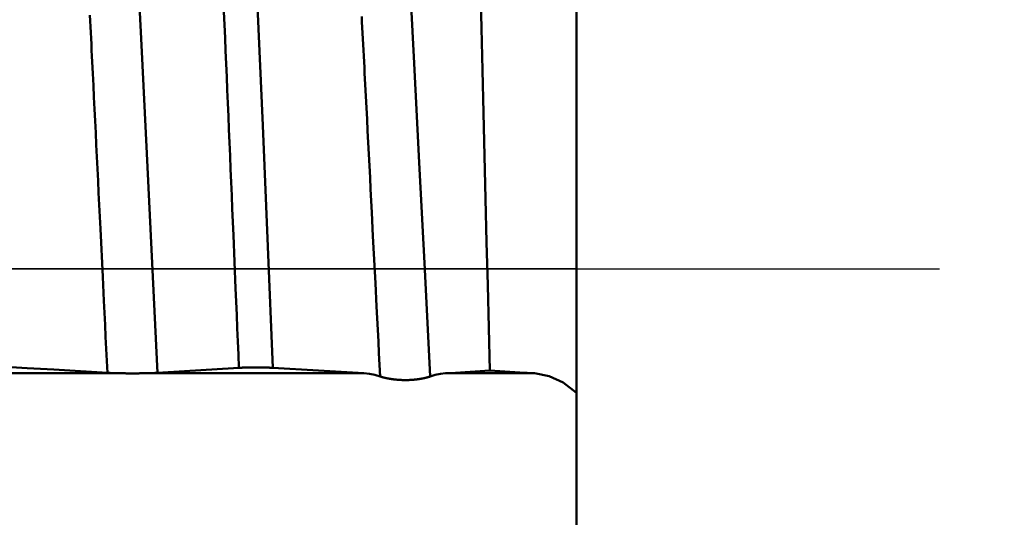
# Model space of a CAD drawing. Extents: x -50 to 122, y -39 to 95.
# Drawn here: x 70 to 75, y -1 to 1 of the extents above; entities that cross this region are included whole.
import ezdxf

# ---------------------------------------------------------------- set-up
doc = ezdxf.new("R2010")
doc.units = 0
doc.header["$PDMODE"] = 1
doc.linetypes.add('LONGDASH_DASH', pattern=[10.5, 6, -0.75, 3, -0.75])
for name, color, linetype, lineweight in [('1', 4, 'Continuous', 50), ('2', 7, 'Continuous', 25), ('4', 2, 'LONGDASH_DASH', 25), ('CUT', 1, 'Continuous', 25), ('SK4', 2, 'LONGDASH_DASH', 25)]:
    doc.layers.add(name, color=color, linetype=linetype, lineweight=lineweight)
doc.styles.add('STANDARD 3.5 mm', font='monos.ttf', dxfattribs={"height": 3.5})
doc.dimstyles.new('AM_DIN', dxfattribs={"dimtxt": 3.5, "dimasz": 2.5, "dimexe": 2, "dimexo": 1, "dimgap": 1, "dimtad": 1, "dimdec": 1, "dimzin": 0, "dimdsep": 46, "dimtxsty": 'STANDARD 3.5 mm', "dimcen": 0.09, "dimadec": 0, "dimazin": 2, "dimtm": 1e-09, "dimtfac": 0.707107, "dimtmove": 0, "dimatfit": 3, "dimfxl": 1, "dimtolj": 1, "dimtzin": 0, "dimlwd": -1, "dimlwe": -1, "dimarcsym": 0})

# ---------------------------------------------------------------- blocks, each defined once
blk = doc.blocks.new('*D3')
at = {"layer": '2', "color": 0}
for p, q in [((105, 5.6), (105, 24.7862)), ((105, 8.1), (105, 10.6)), ((73.336, 5.6), (107, 5.6)), ((105, 5.6), (105, 3.1)), ((105, -3.1), (105, 3.1)), ((105, -5.6), (105, -3.1)), ((73.336, -5.6), (107, -5.6)), ((105, -8.1), (105, -10.6))]:
    blk.add_line(p, q, dxfattribs=at)
for points in [[(104.5833, 8.1), (105.4167, 8.1), (105, 5.6)], [(104.5833, -8.1), (105.4167, -8.1), (105, -5.6)]]:
    blk.add_solid(points, dxfattribs=at)
at = {"layer": 'DEFPOINTS', "color": 0}
for p in [(72.336, 5.6), (72.336, -5.6), (105, -5.6)]:
    blk.add_point(p, dxfattribs=at)
at = {"layer": '2', "color": 0, "insert": (102.1369, 16.4431), "char_height": 3.5, "attachment_point": 5, "rotation": 90, "style": 'STANDARD 3.5 mm'}
blk.add_mtext('\\A1;%%C11.2', dxfattribs=at)
blk = doc.blocks.new('*D4')
at = {"layer": '2', "color": 0}
for p, q in [((120, 6.122), (120, 31.2678)), ((120, 8.622), (120, 11.122)), ((69.8433, 6.122), (122, 6.122)), ((120, 6.122), (120, 3.622)), ((120, -3.5955), (120, 3.622)), ((120, -6.0955), (120, -3.5955)), ((70.0204, -6.0955), (122, -6.0955)), ((120, -8.5955), (120, -11.0955))]:
    blk.add_line(p, q, dxfattribs=at)
for points in [[(119.5833, 8.622), (120.4167, 8.622), (120, 6.122)], [(119.5833, -8.5955), (120.4167, -8.5955), (120, -6.0955)]]:
    blk.add_solid(points, dxfattribs=at)
at = {"layer": 'DEFPOINTS', "color": 0}
for p in [(68.8433, 6.122), (69.0204, -6.0955), (120, -6.0955)]:
    blk.add_point(p, dxfattribs=at)
at = {"layer": '2', "color": 0, "insert": (117.1885, 19.9449), "char_height": 3.5, "attachment_point": 5, "rotation": 90, "style": 'STANDARD 3.5 mm'}
blk.add_mtext('\\A1;M12x1.5', dxfattribs=at)
blk = doc.blocks.new('*D8')
at = {"layer": '2', "color": 0}
for p, q in [((0, 1), (0, 77)), ((73, 5.45), (73, 77)), ((70.5, 75), (2.5, 75))]:
    blk.add_line(p, q, dxfattribs=at)
for points in [[(2.5, 75.4167), (2.5, 74.5833), (0, 75)], [(70.5, 74.5833), (70.5, 75.4167), (73, 75)]]:
    blk.add_solid(points, dxfattribs=at)
at = {"layer": 'DEFPOINTS', "color": 0}
for p in [(0, 70), (73, 4.45), (0, 0)]:
    blk.add_point(p, dxfattribs=at)
at = {"layer": '2', "color": 0, "insert": (36.5, 77.8113), "char_height": 3.5, "attachment_point": 5, "style": 'STANDARD 3.5 mm'}
blk.add_mtext('\\A1;73.0', dxfattribs=at)

msp = doc.modelspace()

# ---------------------------------------------------------------- linework, layer by layer
at = {"layer": '1'}
for p, q in [((73, 3.1384), (73, -0.6847)), ((70.5111, -0.5766), (57.02, -0.5766)), ((71.8294, -0.5766), (70.5973, -0.5766)), ((72.7691, -0.5766), (72.2791, -0.5766)), ((73, -0.6847), (73, -2.0306))]:
    msp.add_line(p, q, dxfattribs=at)
for points in [[(71.3274, -0.5463), (71.2995, 0.1213), (71.2716, 0.7883), (71.2436, 1.4454), (71.2157, 2.0835), (71.1877, 2.6939), (71.1598, 3.2686), (71.1319, 3.7996)], [(72.414, 3.6446), (72.4196, 3.4589), (72.4251, 3.2677), (72.4307, 3.0708), (72.4363, 2.8683), (72.442, 2.6601), (72.4478, 2.446), (72.4535, 2.2272), (72.4592, 2.0053), (72.4649, 1.7809), (72.4706, 1.5541), (72.4762, 1.3249), (72.4819, 1.0932), (72.4876, 0.8591), (72.4934, 0.6225), (72.4992, 0.3843), (72.5051, 0.1467), (72.5109, -0.0901), (72.5167, -0.3262), (72.5225, -0.5615)], [(70.6914, -0.574), (70.662, 0.0303), (70.6326, 0.6353), (70.6033, 1.2317), (70.5739, 1.8106), (70.5445, 2.363), (70.5152, 2.8808), (70.4858, 3.356)], [(72.1937, -0.5941), (72.1637, -0.0051), (72.1337, 0.5851), (72.1037, 1.1672), (72.0737, 1.7318), (72.0437, 2.2701), (72.0137, 2.7738), (71.9837, 3.2349)], [(71.1404, -0.5463), (71.1373, -0.4735), (71.1343, -0.4006), (71.1312, -0.3277), (71.1282, -0.2547), (71.1221, -0.1086), (71.1159, 0.0377), (71.1098, 0.184), (71.1037, 0.3302), (71.1007, 0.4032), (71.0976, 0.4762), (71.0946, 0.5492), (71.0915, 0.622), (71.0884, 0.6948), (71.0854, 0.7674), (71.0823, 0.84), (71.0793, 0.9124), (71.0762, 0.9846), (71.0732, 1.0568), (71.0701, 1.1287), (71.067, 1.2005), (71.064, 1.2721), (71.0609, 1.3435), (71.0579, 1.4147)], [(70.416, -0.574), (70.4127, -0.5082), (70.4095, -0.4423), (70.4063, -0.3763), (70.4031, -0.3103), (70.3999, -0.2441), (70.3967, -0.1779), (70.3903, -0.0454), (70.3774, 0.2198), (70.371, 0.3523), (70.3678, 0.4184), (70.3646, 0.4845), (70.3614, 0.5506), (70.3581, 0.6165), (70.3549, 0.6824), (70.3517, 0.7481), (70.3485, 0.8137), (70.3453, 0.8792), (70.3421, 0.9445), (70.3389, 1.0097), (70.3357, 1.0747), (70.3324, 1.1395), (70.3308, 1.1718), (70.3292, 1.2041), (70.3276, 1.2364), (70.326, 1.2686), (70.3244, 1.3007), (70.3228, 1.3328), (70.3212, 1.3648), (70.3196, 1.3967)], [(71.9183, -0.5941), (71.915, -0.53), (71.9118, -0.4658), (71.9085, -0.4015), (71.9052, -0.3371), (71.9019, -0.2727), (71.8986, -0.2082), (71.8921, -0.079), (71.8789, 0.1797), (71.8724, 0.3089), (71.8691, 0.3734), (71.8658, 0.4379), (71.8625, 0.5024), (71.8593, 0.5667), (71.856, 0.631), (71.8527, 0.6951), (71.8494, 0.7592), (71.8461, 0.8231), (71.8428, 0.8868), (71.8396, 0.9504), (71.8363, 1.0139), (71.833, 1.0771), (71.8314, 1.1087), (71.8297, 1.1402), (71.8281, 1.1717), (71.8264, 1.2031), (71.8248, 1.2344), (71.8232, 1.2657), (71.8215, 1.297), (71.8199, 1.3282), (71.8182, 1.3593), (71.8166, 1.3903)], [(70.5111, -0.5766), (70.5102, -0.5766), (70.5092, -0.5766), (70.5083, -0.5766), (70.5074, -0.5766), (70.5065, -0.5765), (70.5056, -0.5765), (70.5046, -0.5765), (70.5037, -0.5765), (70.5028, -0.5765), (70.5019, -0.5765), (70.501, -0.5765), (70.5001, -0.5765), (70.4992, -0.5765), (70.4983, -0.5764), (70.4974, -0.5764), (70.4965, -0.5764), (70.4956, -0.5764), (70.4947, -0.5764), (70.4938, -0.5764), (70.4929, -0.5764), (70.492, -0.5764), (70.4911, -0.5763), (70.4902, -0.5763), (70.4893, -0.5763), (70.4885, -0.5763), (70.4876, -0.5763), (70.4867, -0.5763), (70.4858, -0.5763), (70.485, -0.5762), (70.4841, -0.5762), (70.4832, -0.5762), (70.4824, -0.5762), (70.4815, -0.5762), (70.4806, -0.5762), (70.4798, -0.5762), (70.4789, -0.5761), (70.4781, -0.5761), (70.4772, -0.5761), (70.4764, -0.5761), (70.4755, -0.5761), (70.4747, -0.5761), (70.4739, -0.576), (70.473, -0.576), (70.4722, -0.576), (70.4714, -0.576), (70.4706, -0.576), (70.4697, -0.576), (70.4689, -0.5759), (70.4681, -0.5759), (70.4673, -0.5759), (70.4665, -0.5759), (70.4657, -0.5759), (70.4649, -0.5758), (70.4641, -0.5758), (70.4633, -0.5758), (70.4625, -0.5758), (70.4617, -0.5758), (70.461, -0.5757), (70.4602, -0.5757), (70.4594, -0.5757), (70.4586, -0.5757), (70.4579, -0.5757), (70.4571, -0.5756), (70.4564, -0.5756), (70.4556, -0.5756), (70.4548, -0.5756), (70.4541, -0.5756), (70.4533, -0.5755), (70.4526, -0.5755), (70.4519, -0.5755), (70.4511, -0.5755), (70.4504, -0.5754), (70.4497, -0.5754), (70.4489, -0.5754), (70.4482, -0.5754), (70.4475, -0.5754), (70.4468, -0.5753), (70.4461, -0.5753), (70.4454, -0.5753), (70.4447, -0.5753), (70.444, -0.5752), (70.4433, -0.5752), (70.4426, -0.5752), (70.4419, -0.5752), (70.4412, -0.5751), (70.4405, -0.5751), (70.4398, -0.5751), (70.4392, -0.5751), (70.4385, -0.5751), (70.4378, -0.575), (70.4372, -0.575), (70.4365, -0.575), (70.4359, -0.575), (70.4352, -0.5749), (70.4346, -0.5749), (70.434, -0.5749), (70.4333, -0.5749), (70.4327, -0.5748), (70.4321, -0.5748), (70.4314, -0.5748), (70.4308, -0.5747), (70.4302, -0.5747), (70.4296, -0.5747), (70.429, -0.5747), (70.4287, -0.5747), (70.4284, -0.5746), (70.4281, -0.5746), (70.4278, -0.5746), (70.4275, -0.5746), (70.4272, -0.5746), (70.427, -0.5746), (70.4267, -0.5746), (70.4264, -0.5745), (70.4261, -0.5745), (70.4258, -0.5745), (70.4255, -0.5745), (70.4252, -0.5745), (70.425, -0.5745), (70.4247, -0.5745), (70.4245, -0.5745), (70.4244, -0.5745), (70.4238, -0.5744), (70.4233, -0.5744), (70.4227, -0.5744), (70.4224, -0.5744), (70.4222, -0.5743), (70.4219, -0.5743), (70.4216, -0.5743), (70.4214, -0.5743), (70.4211, -0.5743), (70.4208, -0.5743), (70.4205, -0.5743), (70.4203, -0.5742), (70.42, -0.5742), (70.4198, -0.5742), (70.4195, -0.5742), (70.4192, -0.5742), (70.419, -0.5742), (70.4187, -0.5742), (70.4185, -0.5741), (70.4182, -0.5741), (70.4179, -0.5741), (70.4177, -0.5741), (70.4174, -0.5741), (70.4172, -0.5741), (70.4169, -0.5741), (70.4167, -0.574), (70.4164, -0.574), (70.4162, -0.574), (70.416, -0.574)], [(70.5973, -0.5766), (70.596, -0.5766), (70.5947, -0.5766), (70.5934, -0.5766), (70.5921, -0.5766), (70.5908, -0.5767), (70.5894, -0.5767), (70.5881, -0.5767), (70.5868, -0.5767), (70.5855, -0.5767), (70.5841, -0.5767), (70.5828, -0.5767), (70.5814, -0.5767), (70.5801, -0.5767), (70.5787, -0.5767), (70.5774, -0.5768), (70.576, -0.5768), (70.5747, -0.5768), (70.5733, -0.5768), (70.572, -0.5768), (70.5706, -0.5768), (70.5693, -0.5768), (70.5679, -0.5768), (70.5652, -0.5768), (70.5625, -0.5768), (70.5597, -0.5768), (70.557, -0.5768), (70.5543, -0.5768), (70.5516, -0.5768), (70.5502, -0.5768), (70.5488, -0.5768), (70.5475, -0.5768), (70.5461, -0.5768), (70.5455, -0.5768), (70.5451, -0.5768), (70.5449, -0.5768), (70.5448, -0.5768), (70.5434, -0.5768), (70.5407, -0.5768), (70.538, -0.5768), (70.5366, -0.5768), (70.5352, -0.5768), (70.5339, -0.5768), (70.5325, -0.5768), (70.5312, -0.5768), (70.5298, -0.5767), (70.5285, -0.5767), (70.5271, -0.5767), (70.5258, -0.5767), (70.5244, -0.5767), (70.5231, -0.5767), (70.5217, -0.5767), (70.5204, -0.5767), (70.519, -0.5767), (70.5177, -0.5767), (70.5164, -0.5766), (70.515, -0.5766), (70.5137, -0.5766), (70.5124, -0.5766), (70.5111, -0.5766)], [(70.6914, -0.574), (70.6911, -0.574), (70.6909, -0.574), (70.6906, -0.574), (70.6904, -0.5741), (70.6902, -0.5741), (70.6899, -0.5741), (70.6897, -0.5741), (70.6894, -0.5741), (70.6892, -0.5741), (70.6889, -0.5741), (70.6887, -0.5742), (70.6884, -0.5742), (70.6882, -0.5742), (70.6879, -0.5742), (70.6877, -0.5742), (70.6874, -0.5742), (70.6872, -0.5742), (70.6869, -0.5743), (70.6867, -0.5743), (70.6864, -0.5743), (70.6861, -0.5743), (70.6859, -0.5743), (70.6856, -0.5743), (70.6854, -0.5743), (70.6851, -0.5744), (70.6848, -0.5744), (70.6846, -0.5744), (70.6843, -0.5744), (70.684, -0.5744), (70.6837, -0.5744), (70.6835, -0.5744), (70.6832, -0.5744), (70.6829, -0.5745), (70.6826, -0.5745), (70.6824, -0.5745), (70.6821, -0.5745), (70.6818, -0.5745), (70.6815, -0.5745), (70.6812, -0.5745), (70.681, -0.5746), (70.6804, -0.5746), (70.6798, -0.5746), (70.6792, -0.5746), (70.6786, -0.5747), (70.678, -0.5747), (70.6775, -0.5747), (70.6769, -0.5747), (70.6763, -0.5748), (70.6756, -0.5748), (70.675, -0.5748), (70.6744, -0.5748), (70.6738, -0.5749), (70.6732, -0.5749), (70.6725, -0.5749), (70.6719, -0.575), (70.6713, -0.575), (70.6706, -0.575), (70.67, -0.575), (70.6693, -0.5751), (70.6687, -0.5751), (70.668, -0.5751), (70.6673, -0.5751), (70.6667, -0.5751), (70.666, -0.5752), (70.6653, -0.5752), (70.6647, -0.5752), (70.664, -0.5752), (70.6633, -0.5753), (70.6626, -0.5753), (70.6619, -0.5753), (70.6612, -0.5753), (70.6605, -0.5754), (70.6598, -0.5754), (70.6591, -0.5754), (70.6584, -0.5754), (70.6576, -0.5754), (70.6569, -0.5755), (70.6562, -0.5755), (70.6555, -0.5755), (70.6547, -0.5755), (70.654, -0.5756), (70.6533, -0.5756), (70.6525, -0.5756), (70.6518, -0.5756), (70.651, -0.5756), (70.6503, -0.5757), (70.6495, -0.5757), (70.6487, -0.5757), (70.648, -0.5757), (70.6472, -0.5757), (70.6464, -0.5758), (70.6456, -0.5758), (70.6449, -0.5758), (70.6441, -0.5758), (70.6433, -0.5758), (70.6425, -0.5759), (70.6417, -0.5759), (70.6409, -0.5759), (70.6401, -0.5759), (70.6393, -0.5759), (70.6385, -0.5759), (70.6377, -0.576), (70.6368, -0.576), (70.636, -0.576), (70.6352, -0.576), (70.6344, -0.576), (70.6335, -0.5761), (70.6327, -0.5761), (70.6319, -0.5761), (70.631, -0.5761), (70.6302, -0.5761), (70.6294, -0.5761), (70.6285, -0.5762), (70.6277, -0.5762), (70.6268, -0.5762), (70.626, -0.5762), (70.6251, -0.5762), (70.6242, -0.5762), (70.6234, -0.5762), (70.6225, -0.5763), (70.6217, -0.5763), (70.6208, -0.5763), (70.6199, -0.5763), (70.6191, -0.5763), (70.6182, -0.5763), (70.6173, -0.5763), (70.6164, -0.5764), (70.6155, -0.5764), (70.6147, -0.5764), (70.6138, -0.5764), (70.6129, -0.5764), (70.6127, -0.5764), (70.6126, -0.5764), (70.6125, -0.5764), (70.612, -0.5764), (70.6111, -0.5764), (70.6102, -0.5764), (70.6093, -0.5765), (70.6084, -0.5765), (70.6075, -0.5765), (70.6066, -0.5765), (70.6056, -0.5765), (70.6047, -0.5765), (70.6038, -0.5765), (70.6029, -0.5765), (70.602, -0.5765), (70.601, -0.5766), (70.6001, -0.5766), (70.5992, -0.5766), (70.5983, -0.5766), (70.5973, -0.5766)], [(71.1404, -0.5463), (71.1104, -0.5481), (71.0804, -0.55), (71.0504, -0.5518), (71.0204, -0.5537), (70.9905, -0.5555), (70.9605, -0.5574), (70.9306, -0.5592), (70.9006, -0.5611), (70.8707, -0.5629), (70.8408, -0.5648), (70.8109, -0.5666), (70.781, -0.5685), (70.7511, -0.5703), (70.7212, -0.5722), (70.6914, -0.574)], [(71.3274, -0.5463), (71.327, -0.5462), (71.3266, -0.5462), (71.3261, -0.5462), (71.3256, -0.5462), (71.3252, -0.5461), (71.3247, -0.5461), (71.3242, -0.5461), (71.3237, -0.5461), (71.3232, -0.546), (71.3227, -0.546), (71.3222, -0.546), (71.3217, -0.5459), (71.3212, -0.5459), (71.3207, -0.5459), (71.3201, -0.5459), (71.3196, -0.5459), (71.319, -0.5458), (71.3185, -0.5458), (71.3179, -0.5458), (71.3174, -0.5458), (71.3168, -0.5457), (71.3163, -0.5457), (71.3157, -0.5457), (71.3151, -0.5457), (71.3145, -0.5456), (71.3139, -0.5456), (71.3133, -0.5456), (71.3127, -0.5456), (71.3121, -0.5455), (71.3115, -0.5455), (71.3109, -0.5455), (71.3103, -0.5455), (71.3096, -0.5455), (71.309, -0.5454), (71.3084, -0.5454), (71.3077, -0.5454), (71.3071, -0.5454), (71.3064, -0.5453), (71.3058, -0.5453), (71.3051, -0.5453), (71.3045, -0.5453), (71.3038, -0.5453), (71.3031, -0.5452), (71.3024, -0.5452), (71.3018, -0.5452), (71.3011, -0.5452), (71.3004, -0.5452), (71.2997, -0.5452), (71.299, -0.5451), (71.2983, -0.5451), (71.2976, -0.5451), (71.2969, -0.5451), (71.2961, -0.5451), (71.2954, -0.545), (71.2947, -0.545), (71.2939, -0.545), (71.2932, -0.545), (71.2925, -0.545), (71.2917, -0.545), (71.291, -0.5449), (71.2902, -0.5449), (71.2895, -0.5449), (71.2887, -0.5449), (71.2879, -0.5449), (71.2872, -0.5449), (71.2864, -0.5448), (71.2856, -0.5448), (71.2848, -0.5448), (71.2841, -0.5448), (71.2833, -0.5448), (71.2825, -0.5448), (71.2817, -0.5448), (71.2809, -0.5447), (71.2801, -0.5447), (71.2793, -0.5447), (71.2785, -0.5447), (71.2777, -0.5447), (71.2769, -0.5447), (71.2761, -0.5447), (71.2753, -0.5447), (71.2736, -0.5446), (71.2728, -0.5446), (71.272, -0.5446), (71.2712, -0.5446), (71.2703, -0.5446), (71.2695, -0.5446), (71.2687, -0.5446), (71.2678, -0.5446), (71.267, -0.5445), (71.2662, -0.5445), (71.2653, -0.5445), (71.2645, -0.5445), (71.2636, -0.5445), (71.2619, -0.5445), (71.2602, -0.5445), (71.2585, -0.5445), (71.2567, -0.5444), (71.255, -0.5444), (71.2533, -0.5444), (71.2515, -0.5444), (71.2498, -0.5444), (71.248, -0.5444), (71.2462, -0.5444), (71.2445, -0.5444), (71.241, -0.5444), (71.2374, -0.5444), (71.2357, -0.5444), (71.2339, -0.5444), (71.2304, -0.5444), (71.2268, -0.5444), (71.2233, -0.5444), (71.2215, -0.5444), (71.2198, -0.5444), (71.218, -0.5444), (71.2163, -0.5444), (71.2145, -0.5444), (71.2128, -0.5444), (71.211, -0.5444), (71.2093, -0.5445), (71.2076, -0.5445), (71.2059, -0.5445), (71.205, -0.5445), (71.2042, -0.5445), (71.2033, -0.5445), (71.2025, -0.5445), (71.2016, -0.5445), (71.2008, -0.5445), (71.1991, -0.5446), (71.1974, -0.5446), (71.1958, -0.5446), (71.1941, -0.5446), (71.1933, -0.5446), (71.1925, -0.5446), (71.1917, -0.5447), (71.1909, -0.5447), (71.19, -0.5447), (71.1892, -0.5447), (71.1884, -0.5447), (71.1876, -0.5447), (71.1868, -0.5447), (71.186, -0.5447), (71.1852, -0.5448), (71.1845, -0.5448), (71.1837, -0.5448), (71.1829, -0.5448), (71.1821, -0.5448), (71.1813, -0.5448), (71.1806, -0.5449), (71.1798, -0.5449), (71.179, -0.5449), (71.1783, -0.5449), (71.1775, -0.5449), (71.1767, -0.5449), (71.176, -0.5449), (71.1753, -0.545), (71.1745, -0.545), (71.1738, -0.545), (71.173, -0.545), (71.1723, -0.545), (71.1716, -0.5451), (71.1709, -0.5451), (71.1702, -0.5451), (71.1695, -0.5451), (71.1688, -0.5451), (71.1681, -0.5451), (71.1674, -0.5452), (71.1667, -0.5452), (71.166, -0.5452), (71.1653, -0.5452), (71.1646, -0.5452), (71.164, -0.5453), (71.1633, -0.5453), (71.1626, -0.5453), (71.162, -0.5453), (71.1613, -0.5453), (71.1607, -0.5454), (71.16, -0.5454), (71.1594, -0.5454), (71.1587, -0.5454), (71.1581, -0.5455), (71.1575, -0.5455), (71.1569, -0.5455), (71.1562, -0.5455), (71.1556, -0.5455), (71.155, -0.5456), (71.1544, -0.5456), (71.1538, -0.5456), (71.1532, -0.5456), (71.1527, -0.5457), (71.1521, -0.5457), (71.1515, -0.5457), (71.1509, -0.5457), (71.1504, -0.5457), (71.1498, -0.5458), (71.1493, -0.5458), (71.1487, -0.5458), (71.1482, -0.5458), (71.1477, -0.5459), (71.1471, -0.5459), (71.1466, -0.5459), (71.1461, -0.5459), (71.1456, -0.546), (71.1451, -0.546), (71.1441, -0.546), (71.1436, -0.5461), (71.1431, -0.5461), (71.1427, -0.5461), (71.1422, -0.5462), (71.1417, -0.5462), (71.1413, -0.5462), (71.1408, -0.5462), (71.1404, -0.5463)], [(71.9183, -0.5941), (71.8889, -0.5856), (71.8592, -0.5797), (71.8294, -0.5766)], [(72.1937, -0.5941), (72.1931, -0.5943), (72.1925, -0.5945), (72.1918, -0.5947), (72.1912, -0.595), (72.1905, -0.5952), (72.1898, -0.5954), (72.1892, -0.5956), (72.1885, -0.5958), (72.1878, -0.5961), (72.1871, -0.5963), (72.1863, -0.5965), (72.1856, -0.5967), (72.1849, -0.597), (72.1841, -0.5972), (72.1834, -0.5974), (72.1826, -0.5976), (72.1819, -0.5979), (72.1811, -0.5981), (72.1803, -0.5983), (72.1795, -0.5985), (72.1787, -0.5988), (72.1779, -0.599), (72.1771, -0.5992), (72.1762, -0.5994), (72.1754, -0.5997), (72.1746, -0.5999), (72.1737, -0.6001), (72.1728, -0.6003), (72.172, -0.6005), (72.1711, -0.6008), (72.1702, -0.601), (72.1693, -0.6012), (72.1684, -0.6014), (72.1675, -0.6016), (72.1666, -0.6019), (72.1657, -0.6021), (72.1648, -0.6023), (72.1638, -0.6025), (72.1629, -0.6027), (72.1619, -0.6029), (72.161, -0.6031), (72.16, -0.6033), (72.1591, -0.6036), (72.1581, -0.6038), (72.1571, -0.604), (72.1561, -0.6042), (72.1551, -0.6044), (72.1541, -0.6046), (72.1531, -0.6048), (72.1521, -0.605), (72.151, -0.6052), (72.15, -0.6054), (72.1489, -0.6056), (72.1479, -0.6058), (72.1468, -0.606), (72.1458, -0.6062), (72.1447, -0.6064), (72.1436, -0.6065), (72.1425, -0.6067), (72.1414, -0.6069), (72.1403, -0.6071), (72.1392, -0.6073), (72.1381, -0.6075), (72.137, -0.6076), (72.1359, -0.6078), (72.1347, -0.608), (72.1336, -0.6082), (72.1325, -0.6083), (72.1313, -0.6085), (72.1302, -0.6087), (72.129, -0.6088), (72.1278, -0.609), (72.1267, -0.6092), (72.1255, -0.6093), (72.1243, -0.6095), (72.1231, -0.6096), (72.1219, -0.6098), (72.1208, -0.6099), (72.1196, -0.6101), (72.1184, -0.6102), (72.1172, -0.6104), (72.1159, -0.6105), (72.1147, -0.6106), (72.1135, -0.6108), (72.1123, -0.6109), (72.1111, -0.611), (72.1098, -0.6112), (72.1086, -0.6113), (72.1074, -0.6114), (72.1061, -0.6115), (72.1049, -0.6116), (72.1036, -0.6117), (72.1023, -0.6119), (72.1011, -0.612), (72.0998, -0.6121), (72.0985, -0.6122), (72.0973, -0.6123), (72.096, -0.6124), (72.0947, -0.6124), (72.0934, -0.6125), (72.0921, -0.6126), (72.0908, -0.6127), (72.0895, -0.6128), (72.0882, -0.6129), (72.0869, -0.6129), (72.0856, -0.613), (72.0843, -0.6131), (72.083, -0.6131), (72.0817, -0.6132), (72.0804, -0.6133), (72.0778, -0.6134), (72.0751, -0.6135), (72.0725, -0.6135), (72.0699, -0.6136), (72.0672, -0.6137), (72.0646, -0.6137), (72.0633, -0.6137), (72.0619, -0.6137), (72.0606, -0.6137), (72.0593, -0.6138), (72.0567, -0.6138), (72.054, -0.6137), (72.0513, -0.6137), (72.0487, -0.6137), (72.046, -0.6136), (72.0434, -0.6136), (72.0407, -0.6135), (72.0381, -0.6134), (72.0368, -0.6133), (72.0355, -0.6133), (72.0342, -0.6132), (72.0328, -0.6132), (72.0315, -0.6131), (72.0302, -0.6131), (72.0289, -0.613), (72.0276, -0.6129), (72.0263, -0.6128), (72.025, -0.6128), (72.0237, -0.6127), (72.0224, -0.6126), (72.0211, -0.6125), (72.0199, -0.6124), (72.0186, -0.6123), (72.0173, -0.6122), (72.016, -0.6121), (72.0148, -0.612), (72.0135, -0.6119), (72.0122, -0.6118), (72.011, -0.6117), (72.0097, -0.6116), (72.0085, -0.6115), (72.0072, -0.6114), (72.006, -0.6113), (72.0047, -0.6111), (72.0035, -0.611), (72.0022, -0.6109), (72.001, -0.6108), (71.9998, -0.6106), (71.9986, -0.6105), (71.9973, -0.6103), (71.9961, -0.6102), (71.9949, -0.6101), (71.9937, -0.6099), (71.9925, -0.6098), (71.9913, -0.6096), (71.9901, -0.6095), (71.9889, -0.6093), (71.9877, -0.6092), (71.9866, -0.609), (71.9854, -0.6088), (71.9842, -0.6087), (71.9831, -0.6085), (71.9819, -0.6083), (71.9808, -0.6082), (71.9796, -0.608), (71.9785, -0.6078), (71.9773, -0.6077), (71.9762, -0.6075), (71.9751, -0.6073), (71.974, -0.6071), (71.9729, -0.607), (71.9718, -0.6068), (71.9707, -0.6066), (71.9696, -0.6064), (71.9685, -0.6062), (71.9674, -0.606), (71.9664, -0.6058), (71.9653, -0.6056), (71.9642, -0.6055), (71.9632, -0.6053), (71.9621, -0.6051), (71.9611, -0.6049), (71.9601, -0.6047), (71.959, -0.6045), (71.958, -0.6043), (71.957, -0.6041), (71.956, -0.6039), (71.955, -0.6037), (71.954, -0.6034), (71.953, -0.6032), (71.952, -0.603), (71.9511, -0.6028), (71.9501, -0.6026), (71.9491, -0.6024), (71.9482, -0.6022), (71.9472, -0.602), (71.9463, -0.6018), (71.9454, -0.6016), (71.9444, -0.6013), (71.9435, -0.6011), (71.9426, -0.6009), (71.9417, -0.6007), (71.9408, -0.6005), (71.9399, -0.6003), (71.9391, -0.6), (71.9382, -0.5998), (71.9373, -0.5996), (71.9365, -0.5994), (71.9356, -0.5992), (71.9348, -0.5989), (71.934, -0.5987), (71.9331, -0.5985), (71.9323, -0.5983), (71.9315, -0.5981), (71.9307, -0.5978), (71.9299, -0.5976), (71.9291, -0.5974), (71.9284, -0.5972), (71.9276, -0.597), (71.9268, -0.5967), (71.9261, -0.5965), (71.9253, -0.5963), (71.9246, -0.5961), (71.9239, -0.5958), (71.9231, -0.5956), (71.9224, -0.5954), (71.9217, -0.5952), (71.921, -0.5949), (71.9203, -0.5947), (71.9197, -0.5945), (71.919, -0.5943), (71.9183, -0.5941)], [(72.2791, -0.5766), (72.2503, -0.5797), (72.2218, -0.5856), (72.1937, -0.5941)], [(72.5225, -0.5615), (72.4954, -0.5632), (72.4684, -0.5649), (72.4413, -0.5665), (72.4143, -0.5682), (72.3872, -0.5699), (72.3602, -0.5716), (72.3331, -0.5732), (72.3061, -0.5749), (72.2791, -0.5766)], [(72.5225, -0.5615), (72.6048, -0.5665), (72.687, -0.5716), (72.7691, -0.5766)], [(72.7691, -0.5766), (72.8499, -0.5916), (72.9271, -0.6273), (73, -0.6847)]]:
    msp.add_lwpolyline(points, dxfattribs=at)
at = {"layer": '1', "flags": 128}
for points in [[(70.416, -0.574), (70.1211, -0.5562), (69.9737, -0.5473), (69.8263, -0.5384)], [(71.8294, -0.5766), (71.5784, -0.5614), (71.3274, -0.5463)]]:
    msp.add_lwpolyline(points, dxfattribs=at)
at = {"layer": '4'}
msp.add_line((-2, 0), (75, 0), dxfattribs=at)
at = {"layer": 'CUT'}
msp.add_lwpolyline([(58, 0), (58, 6.122), (68.8433, 6.122), (72.336, 5.6), (73, 4.45), (73, 0)], close=True, dxfattribs=at)
at = {"layer": 'SK4'}
msp.add_line((-29, 0), (75, 0), dxfattribs=at)

# ---------------------------------------------------------------- dimensions: what is measured, and where the dimension line sits
at = {"layer": '2'}
dim = msp.add_linear_dim(base=(0, 75), p1=(73, 4.45), p2=(0, 0), dimstyle='AM_DIN', dxfattribs=at)
dim.commit()
dim.dimension.update_dxf_attribs({"geometry": '*D8', "text_midpoint": (36.5, 75), "dimtype": 160})
dim = msp.add_linear_dim(base=(120, -6.0955), p1=(68.8433, 6.122), p2=(69.0204, -6.0955), angle=90, text='M12x1.5', dimstyle='AM_DIN', dxfattribs=at)
dim.commit()
dim.dimension.update_dxf_attribs({"geometry": '*D4', "text_midpoint": (120, 19.9449), "dimtype": 160})
dim = msp.add_linear_dim(base=(105, -5.6), p1=(72.336, 5.6), p2=(72.336, -5.6), angle=90, dimstyle='AM_DIN', override={"dimpost": '%%C<>'}, dxfattribs=at)
dim.commit()
dim.dimension.update_dxf_attribs({"geometry": '*D3', "text_midpoint": (105, 16.4431), "dimtype": 160})

doc.saveas('drawing.dxf')
